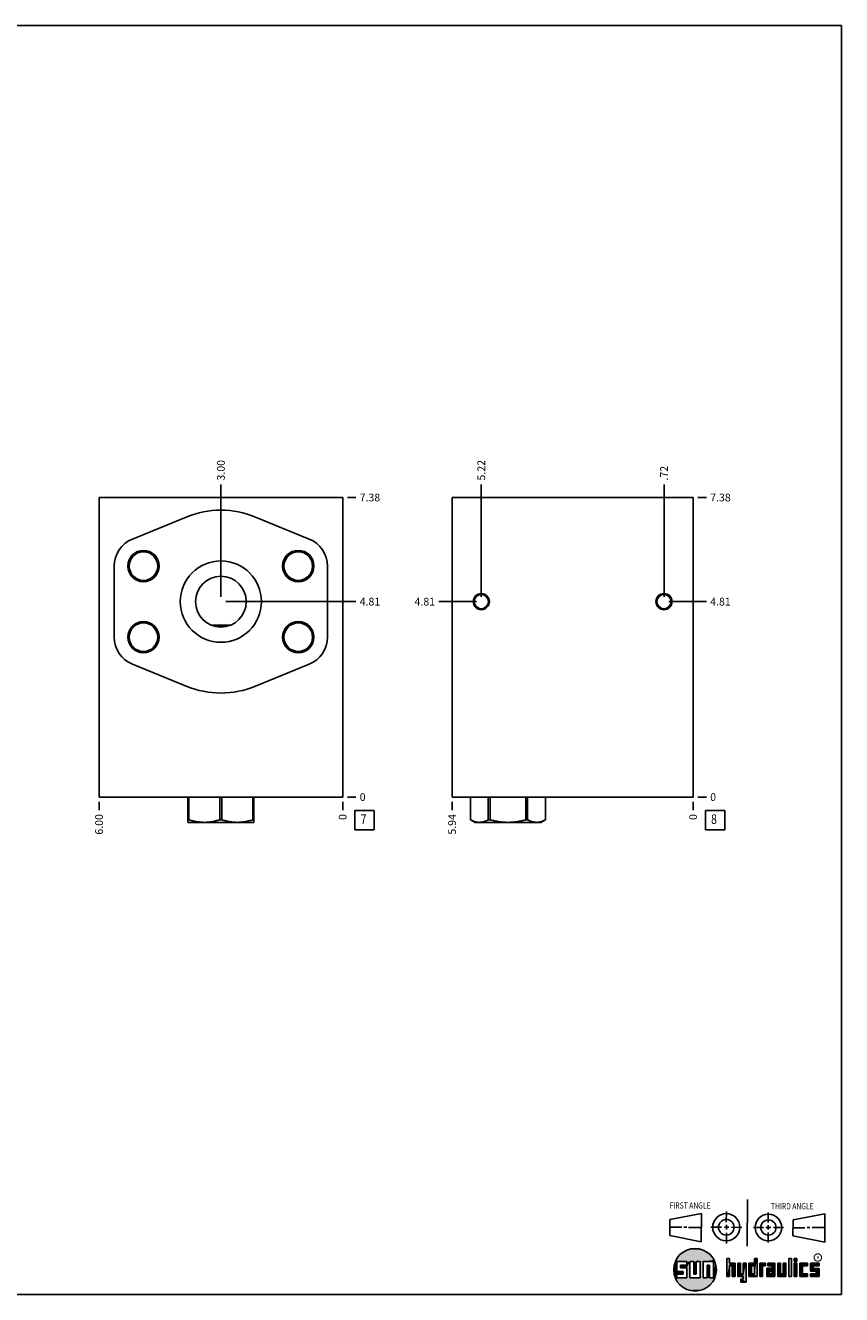
# Model space of a CAD drawing. Units: inches. Extents: x 0.3 to 21.7, y 0.3 to 16.7.
# Drawn here: x 11.1 to 21.7, y 0.3 to 16.7 of the extents above; entities that cross this region are included whole.
import ezdxf

# ---------------------------------------------------------------- set-up
doc = ezdxf.new("R2010")
doc.units = ezdxf.units.IN
doc.header["$LTSCALE"] = 1.21
doc.header["$MEASUREMENT"] = 0
doc.layers.get('0').update_dxf_attribs({"linetype": 'CONTINUOUS'})
doc.styles.get("Standard").update_dxf_attribs({"font": 'txt', "width": 0.8})
doc.styles.add('TEXTSTYLE_2', font='txt', dxfattribs={"width": 1.125})
doc.dimstyles.new('DIMSTYLE_1', dxfattribs={"dimtxt": 0.1, "dimasz": 0.1875, "dimexe": 0.125, "dimexo": 0.0625, "dimgap": 0.025, "dimtad": 0, "dimtih": 1, "dimtoh": 1, "dimlfac": 1.905292, "dimzin": 4, "dimdsep": 46, "dimtxsty": 'STANDARD', "dimblk": '_FILLED', "dimblk1": '_FILLED', "dimblk2": '_FILLED', "dimcen": 0.09, "dimadec": 0, "dimazin": 0, "dimtfac": 1, "dimtofl": 0, "dimtmove": 0, "dimatfit": 3, "dimldrblk": '_FILLED', "dimfxl": 1, "dimtolj": 1, "dimtzin": 4, "dimarcsym": 0})
doc.dimstyles.new('DIMSTYLE_2', dxfattribs={"dimtxt": 0.1, "dimasz": 0.1875, "dimexe": 0.125, "dimexo": 0.0625, "dimgap": 0.025, "dimtad": 0, "dimtih": 1, "dimtoh": 1, "dimdec": 0, "dimlfac": 1.905292, "dimzin": 4, "dimdsep": 46, "dimtxsty": 'STANDARD', "dimblk": '_FILLED', "dimblk1": '_FILLED', "dimblk2": '_FILLED', "dimcen": 0.09, "dimadec": 0, "dimazin": 0, "dimtfac": 1, "dimtdec": 0, "dimtofl": 0, "dimtmove": 0, "dimatfit": 3, "dimldrblk": '_FILLED', "dimfxl": 1, "dimtolj": 1, "dimtzin": 4, "dimarcsym": 0})

# ---------------------------------------------------------------- blocks, each defined once
blk = doc.blocks.new('SUN_FIRST_THIRD_ANGLE_BL0', base_point=(20.483, 1.228))
at = {"color": 7, "linetype": 'CONTINUOUS'}
for p, q in [((20.481, 1.528), (20.478, 0.929)), ((19.477, 1.271), (19.886, 1.35)), ((19.886, 1.35), (19.884, 0.984)), ((20.209, 1.375), (20.208, 1.237)), ((20.75, 1.233), (20.75, 1.363)), ((21.071, 1.269), (21.48, 1.344)), ((21.48, 1.344), (21.48, 0.977)), ((19.478, 1.065), (19.479, 1.271)), ((19.478, 1.172), (19.635, 1.171)), ((19.661, 1.171), (19.696, 1.171)), ((19.721, 1.17), (19.886, 1.169)), ((20.008, 1.174), (20.146, 1.173)), ((20.184, 1.172), (20.239, 1.171)), ((20.209, 1.201), (20.209, 1.142)), ((20.277, 1.171), (20.409, 1.17)), ((20.689, 1.17), (20.559, 1.17)), ((20.718, 1.17), (20.784, 1.167)), ((20.75, 1.198), (20.75, 1.142)), ((20.819, 1.168), (20.949, 1.168)), ((21.071, 1.269), (21.07, 1.061)), ((21.222, 1.165), (21.073, 1.165)), ((21.289, 1.168), (21.252, 1.168)), ((21.48, 1.168), (21.317, 1.168)), ((19.884, 0.984), (19.478, 1.065)), ((20.21, 1.1), (20.209, 0.963)), ((20.751, 1.105), (20.751, 0.975)), ((21.48, 0.977), (21.07, 1.061))]:
    blk.add_line(p, q, dxfattribs=at)
for centre, radius in [((20.208, 1.171), 0.176), ((20.752, 1.168), 0.172), ((20.208, 1.171), 0.101), ((20.752, 1.168), 0.0985)]:
    blk.add_circle(centre, radius, dxfattribs=at)
at = {"color": 2, "linetype": 'CONTINUOUS', "width": 0.8}
for s, p in [('FIRST ANGLE', (19.476, 1.413)), ('THIRD ANGLE', (20.785, 1.404))]:
    blk.add_text(s, height=0.08, dxfattribs=at).set_placement(p)
blk = doc.blocks.new('*D6')
at = {"color": 2, "linetype": 'CONTINUOUS'}
blk.add_line((12.1, 6.666), (12.1, 6.559), dxfattribs=at)
at = {"color": 2, "linetype": 'CONTINUOUS', "insert": (12.05, 6.509), "char_height": 0.1, "width": 0.32, "attachment_point": 3, "rotation": 90, "line_spacing_factor": 0.9}
blk.add_mtext('6.00', dxfattribs=at)
blk = doc.blocks.new('_FILLED')
at = {"color": 0, "linetype": 'BYBLOCK'}
blk.add_solid([(0, 0), (-1, 0.167), (-1, -0.167)], dxfattribs=at)
blk = doc.blocks.new('*D7')
at = {"color": 2, "linetype": 'CONTINUOUS'}
blk.add_line((15.249, 6.666), (15.249, 6.559), dxfattribs=at)
at = {"color": 2, "linetype": 'CONTINUOUS', "insert": (15.199, 6.509), "char_height": 0.1, "width": 0.08, "attachment_point": 3, "rotation": 90, "line_spacing_factor": 0.9}
blk.add_mtext('0', dxfattribs=at)
blk = doc.blocks.new('*D8')
at = {"color": 2, "linetype": 'CONTINUOUS'}
blk.add_line((15.312, 10.599), (15.419, 10.599), dxfattribs=at)
at = {"color": 2, "linetype": 'CONTINUOUS', "insert": (15.469, 10.649), "char_height": 0.1, "width": 0.32, "attachment_point": 1, "line_spacing_factor": 0.9}
blk.add_mtext('7.38', dxfattribs=at)
blk = doc.blocks.new('*D9')
at = {"color": 2, "linetype": 'CONTINUOUS'}
blk.add_line((15.312, 6.729), (15.419, 6.729), dxfattribs=at)
at = {"color": 2, "linetype": 'CONTINUOUS', "insert": (15.469, 6.779), "char_height": 0.1, "width": 0.08, "attachment_point": 1, "line_spacing_factor": 0.9}
blk.add_mtext('0', dxfattribs=at)
blk = doc.blocks.new('*D10')
at = {"color": 2, "linetype": 'CONTINUOUS'}
blk.add_line((13.675, 9.317), (13.675, 10.769), dxfattribs=at)
at = {"color": 2, "linetype": 'CONTINUOUS', "insert": (13.625, 10.819), "char_height": 0.1, "width": 0.32, "attachment_point": 1, "rotation": 90, "line_spacing_factor": 0.9}
blk.add_mtext('3.00', dxfattribs=at)
blk = doc.blocks.new('*D11')
at = {"color": 2, "linetype": 'CONTINUOUS'}
blk.add_line((13.737, 9.254), (15.419, 9.254), dxfattribs=at)
at = {"color": 2, "linetype": 'CONTINUOUS', "insert": (15.469, 9.304), "char_height": 0.1, "width": 0.32, "attachment_point": 1, "line_spacing_factor": 0.9}
blk.add_mtext('4.81', dxfattribs=at)
blk = doc.blocks.new('*D12')
at = {"color": 2, "linetype": 'CONTINUOUS'}
blk.add_line((13.675, 9.317), (13.675, 10.769), dxfattribs=at)
at = {"color": 2, "linetype": 'CONTINUOUS', "insert": (13.625, 10.819), "char_height": 0.1, "width": 0.32, "attachment_point": 1, "rotation": 90, "line_spacing_factor": 0.9}
blk.add_mtext('3.00', dxfattribs=at)
blk = doc.blocks.new('*D13')
at = {"color": 2, "linetype": 'CONTINUOUS'}
blk.add_line((13.737, 9.254), (15.419, 9.254), dxfattribs=at)
at = {"color": 2, "linetype": 'CONTINUOUS', "insert": (15.469, 9.304), "char_height": 0.1, "width": 0.32, "attachment_point": 1, "line_spacing_factor": 0.9}
blk.add_mtext('4.81', dxfattribs=at)
blk = doc.blocks.new('*D26')
at = {"color": 2, "linetype": 'CONTINUOUS'}
blk.add_line((16.663, 6.666), (16.663, 6.559), dxfattribs=at)
at = {"color": 2, "linetype": 'CONTINUOUS', "insert": (16.613, 6.509), "char_height": 0.1, "width": 0.32, "attachment_point": 3, "rotation": 90, "line_spacing_factor": 0.9}
blk.add_mtext('5.94', dxfattribs=at)
blk = doc.blocks.new('*D27')
at = {"color": 2, "linetype": 'CONTINUOUS'}
blk.add_line((19.78, 6.666), (19.78, 6.559), dxfattribs=at)
at = {"color": 2, "linetype": 'CONTINUOUS', "insert": (19.73, 6.509), "char_height": 0.1, "width": 0.08, "attachment_point": 3, "rotation": 90, "line_spacing_factor": 0.9}
blk.add_mtext('0', dxfattribs=at)
blk = doc.blocks.new('*D28')
at = {"color": 2, "linetype": 'CONTINUOUS'}
blk.add_line((19.842, 10.599), (19.95, 10.599), dxfattribs=at)
at = {"color": 2, "linetype": 'CONTINUOUS', "insert": (20, 10.649), "char_height": 0.1, "width": 0.32, "attachment_point": 1, "line_spacing_factor": 0.9}
blk.add_mtext('7.38', dxfattribs=at)
blk = doc.blocks.new('*D29')
at = {"color": 2, "linetype": 'CONTINUOUS'}
blk.add_line((19.842, 6.729), (19.95, 6.729), dxfattribs=at)
at = {"color": 2, "linetype": 'CONTINUOUS', "insert": (20, 6.779), "char_height": 0.1, "width": 0.08, "attachment_point": 1, "line_spacing_factor": 0.9}
blk.add_mtext('0', dxfattribs=at)
blk = doc.blocks.new('*D30')
at = {"color": 2, "linetype": 'CONTINUOUS'}
blk.add_line((19.403, 9.317), (19.403, 10.769), dxfattribs=at)
at = {"color": 2, "linetype": 'CONTINUOUS', "insert": (19.353, 10.819), "char_height": 0.1, "width": 0.24, "attachment_point": 1, "rotation": 90, "line_spacing_factor": 0.9}
blk.add_mtext('.72', dxfattribs=at)
blk = doc.blocks.new('*D31')
at = {"color": 2, "linetype": 'CONTINUOUS'}
blk.add_line((19.465, 9.254), (19.95, 9.254), dxfattribs=at)
at = {"color": 2, "linetype": 'CONTINUOUS', "insert": (20, 9.304), "char_height": 0.1, "width": 0.32, "attachment_point": 1, "line_spacing_factor": 0.9}
blk.add_mtext('4.81', dxfattribs=at)
blk = doc.blocks.new('*D32')
at = {"color": 2, "linetype": 'CONTINUOUS'}
blk.add_line((17.041, 9.317), (17.041, 10.769), dxfattribs=at)
at = {"color": 2, "linetype": 'CONTINUOUS', "insert": (16.991, 10.819), "char_height": 0.1, "width": 0.32, "attachment_point": 1, "rotation": 90, "line_spacing_factor": 0.9}
blk.add_mtext('5.22', dxfattribs=at)
blk = doc.blocks.new('*D33')
at = {"color": 2, "linetype": 'CONTINUOUS'}
blk.add_line((16.978, 9.254), (16.493, 9.254), dxfattribs=at)
at = {"color": 2, "linetype": 'CONTINUOUS', "insert": (16.443, 9.304), "char_height": 0.1, "width": 0.32, "attachment_point": 3, "line_spacing_factor": 0.9}
blk.add_mtext('4.81', dxfattribs=at)
blk = doc.blocks.new('SUN_FACENUMBER_BL3', base_point=(15.533, 6.43))
at = {"color": 2, "linetype": 'CONTINUOUS'}
for p, q in [((15.408, 6.555), (15.658, 6.555)), ((15.408, 6.305), (15.408, 6.555)), ((15.658, 6.555), (15.658, 6.305)), ((15.658, 6.305), (15.408, 6.305))]:
    blk.add_line(p, q, dxfattribs=at)
at = {"color": 2, "linetype": 'CONTINUOUS', "width": 0.8}
blk.add_text('7', height=0.125, dxfattribs=at).set_placement((15.481, 6.381))
blk = doc.blocks.new('SUN_FACENUMBER_BL6', base_point=(20.064, 6.43))
at = {"color": 2, "linetype": 'CONTINUOUS'}
for p, q in [((19.939, 6.555), (20.189, 6.555)), ((19.939, 6.305), (19.939, 6.555)), ((20.189, 6.555), (20.189, 6.305)), ((20.189, 6.305), (19.939, 6.305))]:
    blk.add_line(p, q, dxfattribs=at)
at = {"color": 2, "linetype": 'CONTINUOUS', "width": 0.8}
blk.add_text('8', height=0.125, dxfattribs=at).set_placement((20.011, 6.381))

msp = doc.modelspace()

# ---------------------------------------------------------------- linework, layer by layer
at = {"color": 7, "linetype": 'CONTINUOUS'}
for p, q in [((0.3013, 16.6988), (21.6988, 16.6988)), ((21.6988, 0.3013), (21.6988, 16.6988)), ((12.1001, 6.7286), (12.1001, 10.5994)), ((12.1001, 10.5994), (15.2492, 10.5994)), ((15.2492, 6.7286), (15.2492, 10.5994)), ((16.6634, 6.7286), (16.6634, 10.5994)), ((16.6634, 10.5994), (19.7799, 10.5994)), ((19.7799, 6.7286), (19.7799, 10.5994)), ((13.5523, 8.9499), (13.7971, 8.9499)), ((13.7586, 8.9372), (13.5908, 8.9372)), ((12.1001, 6.7286), (15.2492, 6.7286)), ((13.2482, 6.7286), (13.2482, 6.4023)), ((13.2624, 6.7286), (13.2624, 6.4357)), ((13.6605, 6.7286), (13.6605, 6.4357)), ((13.6889, 6.7286), (13.6889, 6.4357)), ((14.087, 6.7286), (14.087, 6.4357)), ((14.1011, 6.4023), (14.1011, 6.7286)), ((16.6634, 6.7286), (19.7799, 6.7286)), ((16.9011, 6.7286), (16.9011, 6.4357)), ((16.9013, 6.7286), (16.9013, 6.4357)), ((17.1312, 6.7286), (17.1312, 6.4357)), ((17.1557, 6.7286), (17.1557, 6.4357)), ((17.6154, 6.7286), (17.6154, 6.4357)), ((17.64, 6.7286), (17.64, 6.4357)), ((17.8698, 6.7286), (17.8698, 6.4357)), ((17.87, 6.7286), (17.87, 6.4357)), ((13.2477, 6.4025), (13.2511, 6.4006)), ((13.2624, 6.4357), (13.2482, 6.4357)), ((14.0982, 6.4006), (13.2511, 6.4006)), ((13.6889, 6.4357), (13.6605, 6.4357)), ((14.1011, 6.4357), (14.087, 6.4357)), ((14.1016, 6.4025), (14.0982, 6.4006)), ((16.9013, 6.4357), (16.9011, 6.4357)), ((16.9013, 6.4356), (16.962, 6.4006)), ((17.8091, 6.4006), (16.962, 6.4006)), ((17.1557, 6.4357), (17.1312, 6.4357)), ((17.64, 6.4357), (17.6154, 6.4357)), ((17.8698, 6.4356), (17.8091, 6.4006)), ((17.87, 6.4357), (17.8698, 6.4357)), ((19.6996, 0.7282), (19.5686, 0.7282)), ((19.5686, 0.7282), (19.5686, 0.598)), ((19.6172, 0.6801), (19.6996, 0.6801)), ((19.6172, 0.6469), (19.6172, 0.6801)), ((19.6996, 0.6801), (19.6996, 0.7282)), ((19.7867, 0.7282), (19.7382, 0.7282)), ((19.7382, 0.7282), (19.7382, 0.517)), ((19.7867, 0.5656), (19.7867, 0.7282)), ((19.8692, 0.7282), (19.8199, 0.7282)), ((19.8199, 0.7282), (19.8199, 0.5656)), ((19.8692, 0.517), (19.8692, 0.7282)), ((19.9097, 0.7282), (20.0407, 0.7282)), ((19.9097, 0.7282), (19.9097, 0.517)), ((19.9921, 0.6796), (19.9589, 0.6796)), ((19.9589, 0.6796), (19.9589, 0.517)), ((19.9921, 0.517), (19.9921, 0.6796)), ((20.0407, 0.7282), (20.0407, 0.517)), ((20.2499, 0.7664), (20.2144, 0.7664)), ((20.2144, 0.7664), (20.2144, 0.5342)), ((20.2499, 0.7075), (20.2499, 0.7664)), ((20.321, 0.7075), (20.2499, 0.7075)), ((20.2499, 0.672), (20.2855, 0.672)), ((20.2499, 0.5342), (20.2499, 0.672)), ((20.2855, 0.672), (20.2855, 0.5342)), ((20.321, 0.5342), (20.321, 0.7075)), ((20.392, 0.7075), (20.3565, 0.7075)), ((20.3565, 0.7075), (20.3565, 0.5342)), ((20.392, 0.5698), (20.392, 0.7075)), ((20.463, 0.7075), (20.4275, 0.7075)), ((20.4275, 0.7075), (20.4275, 0.5698)), ((20.463, 0.4638), (20.463, 0.7075)), ((20.5709, 0.7075), (20.4999, 0.7075)), ((20.4999, 0.7075), (20.4999, 0.5342)), ((20.5354, 0.672), (20.5709, 0.672)), ((20.5354, 0.672), (20.5354, 0.5698)), ((20.6064, 0.7664), (20.5709, 0.7664)), ((20.5709, 0.7664), (20.5709, 0.7075)), ((20.5709, 0.672), (20.5709, 0.5698)), ((20.6064, 0.5342), (20.6064, 0.7664)), ((20.713, 0.7075), (20.6419, 0.7075)), ((20.6419, 0.7075), (20.6419, 0.5342)), ((20.6775, 0.672), (20.713, 0.672)), ((20.6775, 0.5342), (20.6775, 0.672)), ((20.713, 0.672), (20.713, 0.7075)), ((20.8368, 0.7075), (20.746, 0.7075)), ((20.746, 0.7075), (20.746, 0.672)), ((20.746, 0.672), (20.8013, 0.672)), ((20.8013, 0.672), (20.8013, 0.6408)), ((20.8368, 0.5342), (20.8368, 0.7075)), ((20.9078, 0.7075), (20.8723, 0.7075)), ((20.8723, 0.7075), (20.8723, 0.5342)), ((20.9078, 0.5698), (20.9078, 0.7075)), ((20.9789, 0.7075), (20.9433, 0.7075)), ((20.9433, 0.7075), (20.9433, 0.5698)), ((20.9789, 0.5342), (20.9789, 0.7075)), ((21.0499, 0.7664), (21.0144, 0.7664)), ((21.0144, 0.7664), (21.0144, 0.5342)), ((21.0499, 0.5342), (21.0499, 0.7664)), ((21.1209, 0.7664), (21.0854, 0.7664)), ((21.0854, 0.7664), (21.0854, 0.7309)), ((21.0854, 0.7309), (21.1209, 0.7309)), ((21.1209, 0.7075), (21.0854, 0.7075)), ((21.0854, 0.7075), (21.0854, 0.5342)), ((21.1209, 0.7309), (21.1209, 0.7664)), ((21.1209, 0.5342), (21.1209, 0.7075)), ((21.2587, 0.7075), (21.1564, 0.7075)), ((21.1564, 0.7075), (21.1564, 0.5342)), ((21.1919, 0.672), (21.2587, 0.672)), ((21.1919, 0.5698), (21.1919, 0.672)), ((21.2587, 0.672), (21.2587, 0.7075)), ((21.4068, 0.7075), (21.2943, 0.7075)), ((21.2943, 0.7075), (21.2943, 0.6031)), ((21.3298, 0.672), (21.4068, 0.672)), ((21.3298, 0.6386), (21.3298, 0.672)), ((21.4068, 0.672), (21.4068, 0.7075)), ((19.5686, 0.598), (19.651, 0.598)), ((19.651, 0.5657), (19.5686, 0.5657)), ((19.5686, 0.5657), (19.5686, 0.517)), ((19.5686, 0.517), (19.6996, 0.517)), ((19.6996, 0.6469), (19.6172, 0.6469)), ((19.651, 0.598), (19.651, 0.5657)), ((19.6996, 0.517), (19.6996, 0.6469)), ((19.7382, 0.517), (19.8692, 0.517)), ((19.8199, 0.5656), (19.7867, 0.5656)), ((19.9589, 0.517), (19.9097, 0.517)), ((20.0407, 0.517), (19.9921, 0.517)), ((20.2144, 0.5342), (20.2499, 0.5342)), ((20.2855, 0.5342), (20.321, 0.5342)), ((20.3565, 0.5342), (20.4275, 0.5342)), ((20.4275, 0.5698), (20.392, 0.5698)), ((20.4275, 0.4987), (20.3942, 0.4987)), ((20.3942, 0.4987), (20.3942, 0.4632)), ((20.4275, 0.5342), (20.4275, 0.4987)), ((20.4999, 0.5342), (20.6064, 0.5342)), ((20.5709, 0.5698), (20.5354, 0.5698)), ((20.6419, 0.5342), (20.6775, 0.5342)), ((20.8013, 0.6408), (20.7303, 0.6408)), ((20.7303, 0.6408), (20.7303, 0.5342)), ((20.7303, 0.5342), (20.8368, 0.5342)), ((20.8013, 0.6053), (20.7658, 0.6053)), ((20.7658, 0.6053), (20.7658, 0.5698)), ((20.7658, 0.5698), (20.8013, 0.5698)), ((20.8013, 0.5698), (20.8013, 0.6053)), ((20.8723, 0.5342), (20.9789, 0.5342)), ((20.9433, 0.5698), (20.9078, 0.5698)), ((21.0144, 0.5342), (21.0499, 0.5342)), ((21.0854, 0.5342), (21.1209, 0.5342)), ((21.1564, 0.5342), (21.2587, 0.5342)), ((21.2587, 0.5698), (21.1919, 0.5698)), ((21.2587, 0.5342), (21.2587, 0.5698)), ((21.2943, 0.6031), (21.3712, 0.6031)), ((21.3712, 0.5698), (21.2943, 0.5698)), ((21.2943, 0.5698), (21.2943, 0.5342)), ((21.2943, 0.5342), (21.4068, 0.5342)), ((21.4068, 0.6386), (21.3298, 0.6386)), ((21.3712, 0.6031), (21.3712, 0.5698)), ((21.4068, 0.5342), (21.4068, 0.6386)), ((20.3942, 0.4632), (20.463, 0.4638)), ((0.3013, 0.3013), (21.6988, 0.3013))]:
    msp.add_line(p, q, dxfattribs=at)
at = {"color": 4, "linetype": 'CONTINUOUS'}
for p, q in [((13.228, 10.3474), (12.5316, 10.0628)), ((14.8178, 10.0628), (14.1214, 10.3474)), ((12.2969, 8.795), (12.2969, 9.7135)), ((15.0524, 9.7135), (15.0524, 8.795)), ((12.5316, 8.4456), (13.228, 8.1611)), ((14.1214, 8.1611), (14.8178, 8.4456))]:
    msp.add_line(p, q, dxfattribs=at)
at = {"color": 2, "linetype": 'CONTINUOUS', "const_width": 0.0141}
msp.add_lwpolyline([(21.3428, 0.7802, 1), (21.439, 0.7802, 1)], format="xyb", close=True, dxfattribs=at)
at = {"color": 7, "linetype": 'CONTINUOUS'}
for centre, radius in [((12.6743, 9.7135), 0.2026), ((12.6743, 9.7135), 0.1845), ((14.6751, 9.7135), 0.2026), ((14.6751, 9.7135), 0.1845), ((13.6747, 9.2542), 0.5249), ((13.6747, 9.2542), 0.328), ((17.0407, 9.2542), 0.1042), ((19.4026, 9.2542), 0.1042), ((17.0407, 9.2542), 0.0913), ((19.4026, 9.2542), 0.0913), ((12.6743, 8.795), 0.2026), ((12.6743, 8.795), 0.1845), ((14.6751, 8.795), 0.2026), ((14.6751, 8.795), 0.1845), ((19.8037, 0.6226), 0.2758)]:
    msp.add_circle(centre, radius, dxfattribs=at)
at = {"color": 4, "linetype": 'CONTINUOUS'}
for centre, radius, start, end in [((13.6747, 9.2542), 1.1809, 67.77208, 112.22792), ((12.6743, 9.7135), 0.3774, 112.22792, 180), ((14.6751, 9.7135), 0.3774, 0, 67.77208), ((12.6743, 8.795), 0.3774, 180, 247.77208), ((14.6751, 8.795), 0.3774, 292.22792, 360), ((13.6747, 9.2542), 1.1809, 247.77208, 292.22792)]:
    msp.add_arc(centre, radius, start, end, dxfattribs=at)
at = {"color": 7, "linetype": 'CONTINUOUS'}
for points, knots in [([(13.6605, 6.4357), (13.6443, 6.4306), (13.6117, 6.4213), (13.5704, 6.4123), (13.537, 6.4072), (13.5119, 6.4044), (13.4867, 6.4026), (13.4615, 6.4021), (13.4362, 6.4026), (13.411, 6.4044), (13.3859, 6.4072), (13.3526, 6.4123), (13.3112, 6.4213), (13.2786, 6.4306), (13.2624, 6.4357)], [0, 0, 0, 0, 0.1256295, 0.2507589, 0.3131713, 0.3754984, 0.437765, 0.5, 0.562235, 0.6245016, 0.6868287, 0.7492411, 0.8743705, 1, 1, 1, 1]), ([(14.087, 6.4357), (14.0708, 6.4306), (14.0382, 6.4213), (13.9968, 6.4123), (13.9634, 6.4072), (13.9383, 6.4044), (13.9131, 6.4026), (13.8879, 6.4021), (13.8627, 6.4026), (13.8375, 6.4044), (13.8124, 6.4072), (13.779, 6.4123), (13.7376, 6.4213), (13.705, 6.4306), (13.6889, 6.4357)], [0, 0, 0, 0, 0.1256295, 0.2507589, 0.3131713, 0.3754984, 0.437765, 0.5, 0.562235, 0.6245016, 0.6868287, 0.7492411, 0.8743705, 1, 1, 1, 1]), ([(17.1312, 6.4357), (17.1265, 6.4332), (17.1172, 6.4283), (17.0985, 6.4196), (17.0793, 6.4124), (17.0599, 6.4072), (17.0454, 6.4044), (17.0308, 6.4026), (17.0163, 6.4021), (17.0017, 6.4026), (16.9871, 6.4044), (16.9726, 6.4072), (16.9532, 6.4124), (16.934, 6.4196), (16.9153, 6.4283), (16.906, 6.4332), (16.9013, 6.4357)], [0, 0, 0, 0, 0.0656727, 0.1303144, 0.2565105, 0.3182622, 0.3792829, 0.4397789, 0.5, 0.5602211, 0.6207171, 0.6817378, 0.7434895, 0.8696856, 0.9343273, 1, 1, 1, 1]), ([(17.6154, 6.4357), (17.5967, 6.4306), (17.559, 6.4212), (17.5112, 6.4123), (17.4728, 6.4072), (17.4438, 6.4043), (17.4147, 6.4026), (17.3856, 6.4021), (17.3564, 6.4026), (17.3274, 6.4043), (17.2984, 6.4072), (17.2599, 6.4123), (17.2121, 6.4212), (17.1744, 6.4306), (17.1557, 6.4357)], [0, 0, 0, 0, 0.1249945, 0.2499846, 0.3124881, 0.3749918, 0.4374959, 0.5, 0.5625041, 0.6250082, 0.6875119, 0.7500154, 0.8750055, 1, 1, 1, 1]), ([(17.8698, 6.4357), (17.8652, 6.4332), (17.8558, 6.4283), (17.8371, 6.4196), (17.818, 6.4124), (17.7986, 6.4072), (17.784, 6.4044), (17.7695, 6.4026), (17.7549, 6.4021), (17.7403, 6.4026), (17.7257, 6.4044), (17.7112, 6.4072), (17.6918, 6.4124), (17.6727, 6.4196), (17.6539, 6.4283), (17.6446, 6.4332), (17.64, 6.4357)], [0, 0, 0, 0, 0.0656727, 0.1303144, 0.2565105, 0.3182622, 0.3792829, 0.4397789, 0.5, 0.5602211, 0.6207171, 0.6817378, 0.7434895, 0.8696856, 0.9343273, 1, 1, 1, 1])]:
    msp.add_open_spline(points, degree=3, knots=knots, dxfattribs=at)
for points in [[(19.6058, 0.8147), (19.6299, 0.8368), (19.9898, 0.8261)], [(19.9898, 0.8261), (20.0126, 0.8027), (19.6058, 0.8147)], [(19.6299, 0.8368), (19.6565, 0.8558), (19.9645, 0.8467)], [(19.9645, 0.8467), (19.9898, 0.8261), (19.6299, 0.8368)], [(19.6565, 0.8558), (19.6851, 0.8716), (19.9368, 0.8641)], [(19.9368, 0.8641), (19.9645, 0.8467), (19.6565, 0.8558)], [(19.6851, 0.8716), (19.7154, 0.8839), (19.9073, 0.8782)], [(19.9073, 0.8782), (19.9368, 0.8641), (19.6851, 0.8716)], [(19.7154, 0.8839), (19.7469, 0.8925), (19.8764, 0.8887)], [(19.8764, 0.8887), (19.9073, 0.8782), (19.7154, 0.8839)], [(19.7469, 0.8925), (19.7792, 0.8973), (19.8444, 0.8954)], [(19.8444, 0.8954), (19.8764, 0.8887), (19.7469, 0.8925)], [(19.8119, 0.8983), (19.8444, 0.8954), (19.7792, 0.8973)], [(19.5323, 0.6714), (19.5686, 0.7282), (19.5284, 0.639)], [(19.5284, 0.639), (19.5686, 0.7282), (19.5284, 0.6063)], [(19.5686, 0.7282), (19.5686, 0.598), (19.5284, 0.6063)], [(19.5399, 0.7032), (19.5686, 0.7282), (19.5323, 0.6714)], [(19.5399, 0.7032), (19.5513, 0.7338), (19.5686, 0.7282)], [(19.5513, 0.7338), (19.5662, 0.7629), (20.049, 0.7486)], [(19.5513, 0.7338), (20.049, 0.7486), (19.5686, 0.7282)], [(19.5662, 0.7629), (19.5845, 0.79), (20.0324, 0.7767)], [(20.0324, 0.7767), (20.049, 0.7486), (19.5662, 0.7629)], [(19.5686, 0.7282), (20.049, 0.7486), (19.6996, 0.7282)], [(19.5845, 0.79), (19.6058, 0.8147), (20.0126, 0.8027)], [(20.0126, 0.8027), (20.0324, 0.7767), (19.5845, 0.79)], [(19.6172, 0.6469), (19.6172, 0.6801), (19.6996, 0.6801)], [(19.6172, 0.6469), (19.6996, 0.6801), (19.6996, 0.6469)], [(19.6996, 0.7282), (20.049, 0.7486), (19.7382, 0.7282)], [(19.6996, 0.6801), (19.6996, 0.7282), (19.7382, 0.7282)], [(19.6996, 0.6801), (19.7382, 0.7282), (19.6996, 0.6469)], [(19.6996, 0.6469), (19.7382, 0.7282), (19.6996, 0.517)], [(19.7382, 0.7282), (19.7382, 0.517), (19.6996, 0.517)], [(19.7382, 0.7282), (20.049, 0.7486), (19.7867, 0.7282)], [(19.7867, 0.7282), (20.049, 0.7486), (19.8199, 0.7282)], [(19.7867, 0.5656), (19.7867, 0.7282), (19.8199, 0.7282)], [(19.8199, 0.7282), (19.8199, 0.5656), (19.7867, 0.5656)], [(19.8199, 0.7282), (20.049, 0.7486), (19.8692, 0.7282)], [(19.8692, 0.7282), (20.049, 0.7486), (19.9097, 0.7282)], [(19.8692, 0.517), (19.8692, 0.7282), (19.9097, 0.7282)], [(19.9097, 0.7282), (19.9097, 0.517), (19.8692, 0.517)], [(19.9097, 0.7282), (20.049, 0.7486), (20.0407, 0.7282)], [(19.9589, 0.517), (19.9589, 0.6796), (19.9921, 0.6796)], [(19.9921, 0.6796), (19.9921, 0.517), (19.9589, 0.517)], [(20.049, 0.7486), (20.0622, 0.7187), (20.0407, 0.7282)], [(20.0407, 0.517), (20.0407, 0.7282), (20.0622, 0.7187)], [(20.0717, 0.6874), (20.0407, 0.517), (20.0622, 0.7187)], [(20.0775, 0.6553), (20.0407, 0.517), (20.0717, 0.6874)], [(20.2499, 0.7075), (20.2144, 0.5342), (20.2499, 0.7664)], [(20.2144, 0.5342), (20.2144, 0.7664), (20.2499, 0.7664)], [(20.2499, 0.672), (20.2144, 0.5342), (20.2499, 0.7075)], [(20.2499, 0.672), (20.2499, 0.5342), (20.2144, 0.5342)], [(20.321, 0.7075), (20.2499, 0.672), (20.2499, 0.7075)], [(20.2499, 0.672), (20.321, 0.7075), (20.2855, 0.672)], [(20.2855, 0.672), (20.321, 0.7075), (20.2855, 0.5342)], [(20.321, 0.7075), (20.321, 0.5342), (20.2855, 0.5342)], [(20.392, 0.5698), (20.3565, 0.5342), (20.392, 0.7075)], [(20.3565, 0.5342), (20.3565, 0.7075), (20.392, 0.7075)], [(20.4275, 0.5698), (20.4275, 0.7075), (20.463, 0.7075)], [(20.4275, 0.5698), (20.463, 0.7075), (20.4275, 0.5342)], [(20.4275, 0.5342), (20.463, 0.7075), (20.4275, 0.4987)], [(20.463, 0.7075), (20.463, 0.4638), (20.4275, 0.4987)], [(20.5709, 0.7075), (20.5354, 0.672), (20.4999, 0.7075)], [(20.4999, 0.5342), (20.4999, 0.7075), (20.5354, 0.672)], [(20.5354, 0.5698), (20.4999, 0.5342), (20.5354, 0.672)], [(20.5354, 0.672), (20.5709, 0.7075), (20.5709, 0.672)], [(20.5709, 0.7075), (20.5709, 0.7664), (20.6064, 0.7664)], [(20.5709, 0.7075), (20.6064, 0.7664), (20.5709, 0.672)], [(20.5709, 0.672), (20.6064, 0.7664), (20.5709, 0.5698)], [(20.6064, 0.7664), (20.6064, 0.5342), (20.5709, 0.5698)], [(20.713, 0.7075), (20.6775, 0.672), (20.6419, 0.7075)], [(20.6419, 0.5342), (20.6419, 0.7075), (20.6775, 0.672)], [(20.6775, 0.672), (20.6775, 0.5342), (20.6419, 0.5342)], [(20.713, 0.7075), (20.713, 0.672), (20.6775, 0.672)], [(20.746, 0.672), (20.746, 0.7075), (20.8368, 0.7075)], [(20.746, 0.672), (20.8368, 0.7075), (20.8013, 0.672)], [(20.8013, 0.672), (20.8368, 0.7075), (20.8013, 0.6408)], [(20.8013, 0.6408), (20.8368, 0.7075), (20.8013, 0.6053)], [(20.8013, 0.6053), (20.8368, 0.7075), (20.8013, 0.5698)], [(20.8368, 0.7075), (20.8368, 0.5342), (20.8013, 0.5698)], [(20.9078, 0.5698), (20.8723, 0.5342), (20.9078, 0.7075)], [(20.8723, 0.5342), (20.8723, 0.7075), (20.9078, 0.7075)], [(20.9433, 0.5698), (20.9433, 0.7075), (20.9789, 0.7075)], [(20.9789, 0.7075), (20.9789, 0.5342), (20.9433, 0.5698)], [(21.0144, 0.5342), (21.0144, 0.7664), (21.0499, 0.7664)], [(21.0499, 0.7664), (21.0499, 0.5342), (21.0144, 0.5342)], [(21.0854, 0.7309), (21.0854, 0.7664), (21.1209, 0.7664)], [(21.1209, 0.7664), (21.1209, 0.7309), (21.0854, 0.7309)], [(21.0854, 0.5342), (21.0854, 0.7075), (21.1209, 0.7075)], [(21.1209, 0.7075), (21.1209, 0.5342), (21.0854, 0.5342)], [(21.2587, 0.7075), (21.1919, 0.672), (21.1564, 0.7075)], [(21.1564, 0.5342), (21.1564, 0.7075), (21.1919, 0.672)], [(21.1919, 0.5698), (21.1564, 0.5342), (21.1919, 0.672)], [(21.2587, 0.7075), (21.2587, 0.672), (21.1919, 0.672)], [(21.4068, 0.7075), (21.3298, 0.672), (21.2943, 0.7075)], [(21.2943, 0.6031), (21.2943, 0.7075), (21.3298, 0.672)], [(21.3298, 0.6386), (21.2943, 0.6031), (21.3298, 0.672)], [(21.4068, 0.7075), (21.4068, 0.672), (21.3298, 0.672)], [(19.5323, 0.5739), (19.5284, 0.6063), (19.5686, 0.598)], [(19.651, 0.598), (19.5323, 0.5739), (19.5686, 0.598)], [(19.5323, 0.5739), (19.651, 0.598), (19.5686, 0.5657)], [(19.5399, 0.5421), (19.5323, 0.5739), (19.5686, 0.5657)], [(19.5686, 0.5657), (19.5686, 0.517), (19.5399, 0.5421)], [(19.5513, 0.5115), (19.5399, 0.5421), (19.5686, 0.517)], [(20.0407, 0.517), (19.5513, 0.5115), (19.9921, 0.517)], [(19.9921, 0.517), (19.5513, 0.5115), (19.9589, 0.517)], [(19.9589, 0.517), (19.5513, 0.5115), (19.9097, 0.517)], [(19.9097, 0.517), (19.5513, 0.5115), (19.8692, 0.517)], [(19.8692, 0.517), (19.5513, 0.5115), (19.7382, 0.517)], [(19.7382, 0.517), (19.5513, 0.5115), (19.6996, 0.517)], [(19.6996, 0.517), (19.5513, 0.5115), (19.5686, 0.517)], [(19.5513, 0.5115), (20.0407, 0.517), (20.049, 0.4967)], [(19.5662, 0.4824), (19.5513, 0.5115), (20.049, 0.4967)], [(20.049, 0.4967), (20.0324, 0.4686), (19.5662, 0.4824)], [(19.651, 0.598), (19.651, 0.5657), (19.5686, 0.5657)], [(20.0795, 0.6226), (20.0407, 0.517), (20.0775, 0.6553)], [(20.0775, 0.59), (20.0407, 0.517), (20.0795, 0.6226)], [(20.0717, 0.5579), (20.0407, 0.517), (20.0775, 0.59)], [(20.0622, 0.5266), (20.0407, 0.517), (20.0717, 0.5579)], [(20.0622, 0.5266), (20.049, 0.4967), (20.0407, 0.517)], [(20.4275, 0.5698), (20.3565, 0.5342), (20.392, 0.5698)], [(20.3565, 0.5342), (20.4275, 0.5698), (20.4275, 0.5342)], [(20.463, 0.4638), (20.3942, 0.4632), (20.4275, 0.4987)], [(20.3942, 0.4632), (20.3942, 0.4987), (20.4275, 0.4987)], [(20.5709, 0.5698), (20.4999, 0.5342), (20.5354, 0.5698)], [(20.4999, 0.5342), (20.5709, 0.5698), (20.6064, 0.5342)], [(20.8013, 0.6408), (20.7658, 0.6053), (20.7303, 0.6408)], [(20.7303, 0.5342), (20.7303, 0.6408), (20.7658, 0.6053)], [(20.7658, 0.5698), (20.7303, 0.5342), (20.7658, 0.6053)], [(20.8013, 0.5698), (20.7303, 0.5342), (20.7658, 0.5698)], [(20.7303, 0.5342), (20.8013, 0.5698), (20.8368, 0.5342)], [(20.7658, 0.6053), (20.8013, 0.6408), (20.8013, 0.6053)], [(20.9433, 0.5698), (20.8723, 0.5342), (20.9078, 0.5698)], [(20.8723, 0.5342), (20.9433, 0.5698), (20.9789, 0.5342)], [(21.2587, 0.5698), (21.1564, 0.5342), (21.1919, 0.5698)], [(21.2587, 0.5698), (21.2587, 0.5342), (21.1564, 0.5342)], [(21.4068, 0.6386), (21.2943, 0.6031), (21.3298, 0.6386)], [(21.2943, 0.6031), (21.4068, 0.6386), (21.3712, 0.6031)], [(21.2943, 0.5342), (21.2943, 0.5698), (21.3712, 0.5698)], [(21.2943, 0.5342), (21.3712, 0.5698), (21.4068, 0.5342)], [(21.3712, 0.6031), (21.4068, 0.6386), (21.3712, 0.5698)], [(21.4068, 0.6386), (21.4068, 0.5342), (21.3712, 0.5698)], [(19.5845, 0.4553), (19.5662, 0.4824), (20.0324, 0.4686)], [(20.0324, 0.4686), (20.0126, 0.4426), (19.5845, 0.4553)], [(19.6058, 0.4305), (19.5845, 0.4553), (20.0126, 0.4426)], [(20.0126, 0.4426), (19.9898, 0.4192), (19.6058, 0.4305)], [(19.6299, 0.4085), (19.6058, 0.4305), (19.9898, 0.4192)], [(19.9898, 0.4192), (19.9645, 0.3986), (19.6299, 0.4085)], [(19.6565, 0.3894), (19.6299, 0.4085), (19.9645, 0.3986)], [(19.9645, 0.3986), (19.9368, 0.3811), (19.6565, 0.3894)], [(19.6851, 0.3737), (19.6565, 0.3894), (19.9368, 0.3811)], [(19.9368, 0.3811), (19.9073, 0.3671), (19.6851, 0.3737)], [(19.7154, 0.3614), (19.6851, 0.3737), (19.9073, 0.3671)], [(19.9073, 0.3671), (19.8764, 0.3566), (19.7154, 0.3614)], [(19.7469, 0.3528), (19.7154, 0.3614), (19.8764, 0.3566)], [(19.8764, 0.3566), (19.8444, 0.3499), (19.7469, 0.3528)], [(19.7792, 0.348), (19.7469, 0.3528), (19.8444, 0.3499)], [(19.8444, 0.3499), (19.8119, 0.347), (19.7792, 0.348)]]:
    msp.add_solid(points, dxfattribs=at)

# ---------------------------------------------------------------- block references
at = {"color": 2, "linetype": 'CONTINUOUS'}
for name, p in [('SUN_FACENUMBER_BL3', (15.533, 6.4305)), ('SUN_FACENUMBER_BL6', (20.0637, 6.4305)), ('SUN_FIRST_THIRD_ANGLE_BL0', (20.4829, 1.2281))]:
    msp.add_blockref(name, p, dxfattribs=at)

# ---------------------------------------------------------------- texts
at = {"color": 2, "linetype": 'CONTINUOUS', "insert": (21.375, 0.8003), "char_height": 0.0407, "width": 0.045801, "attachment_point": 1, "line_spacing_factor": 0.9, "style": 'TEXTSTYLE_2'}
msp.add_mtext('R', dxfattribs=at)

# ---------------------------------------------------------------- dimensions: what is measured, and where the dimension line sits
at = {"color": 2, "linetype": 'CONTINUOUS'}
for feature_location, offset, dtype, origin, dimstyle, picture, middle in [((13.6747, 9.3167), (0, 1.4527), 1, (15.2492, 6.7286), 'DIMSTYLE_1', '*D10', (13.6747, 10.9794)), ((13.6747, 9.3167), (0, 1.4527), 1, (15.2492, 6.7286), 'DIMSTYLE_1', '*D12', (13.6747, 10.9794)), ((17.0407, 9.3167), (0, 1.4527), 1, (19.7799, 6.7286), 'DIMSTYLE_1', '*D32', (17.0407, 10.9794)), ((19.4026, 9.3167), (0, 1.4527), 1, (19.7799, 6.7286), 'DIMSTYLE_1', '*D30', (19.4026, 10.9469)), ((15.3117493, 10.5994157), (0.1075, 0), 0, (15.2492493, 6.728618), 'DIMSTYLE_1', '*D8', (15.6317493, 10.5994162)), ((19.8424476, 10.5994157), (0.1075, 0), 0, (19.7799476, 6.728618), 'DIMSTYLE_1', '*D28', (20.1624474, 10.5994162)), ((13.7372, 9.2542), (1.6821, 0), 0, (15.2492, 6.7286), 'DIMSTYLE_1', '*D11', (15.6192, 9.2542)), ((13.7372, 9.2542), (1.6821, 0), 0, (15.2492, 6.7286), 'DIMSTYLE_1', '*D13', (15.6192, 9.2542)), ((16.9782, 9.2542), (-0.4849, 0), 0, (19.7799, 6.7286), 'DIMSTYLE_1', '*D33', (16.2734, 9.2542)), ((19.4651, 9.2542), (0.4849, 0), 0, (19.7799, 6.7286), 'DIMSTYLE_1', '*D31', (20.1499, 9.2542)), ((12.1001, 6.6661), (0, -0.1075), 1, (15.2492, 6.7286), 'DIMSTYLE_1', '*D6', (12.1001, 6.3486)), ((15.249249306, 6.6661179682), (0, -0.1075), 1, (15.249249306, 6.7286179682), 'DIMSTYLE_2', '*D7', (15.2492492017, 6.4686182349)), ((15.311749306, 6.7286179682), (0.1075, 0), 0, (15.249249306, 6.7286179682), 'DIMSTYLE_2', '*D9', (15.5092487183, 6.728617981)), ((16.6634, 6.6661), (0, -0.1075), 1, (19.7799, 6.7286), 'DIMSTYLE_1', '*D26', (16.6634, 6.3511)), ((19.7799476371, 6.6661179682), (0, -0.1075), 1, (19.7799476371, 6.7286179682), 'DIMSTYLE_2', '*D27', (19.7799475328, 6.4686174136)), ((19.8424476371, 6.7286179682), (0.1075, 0), 0, (19.7799476371, 6.7286179682), 'DIMSTYLE_2', '*D29', (20.0399475708, 6.728617981))]:
    dim = msp.add_ordinate_dim(feature_location=feature_location, offset=offset, dtype=dtype, origin=origin, dimstyle=dimstyle, dxfattribs=at)
    dim.commit()
    dim.dimension.update_dxf_attribs({"geometry": picture, "text_midpoint": middle})

doc.saveas('drawing.dxf')
